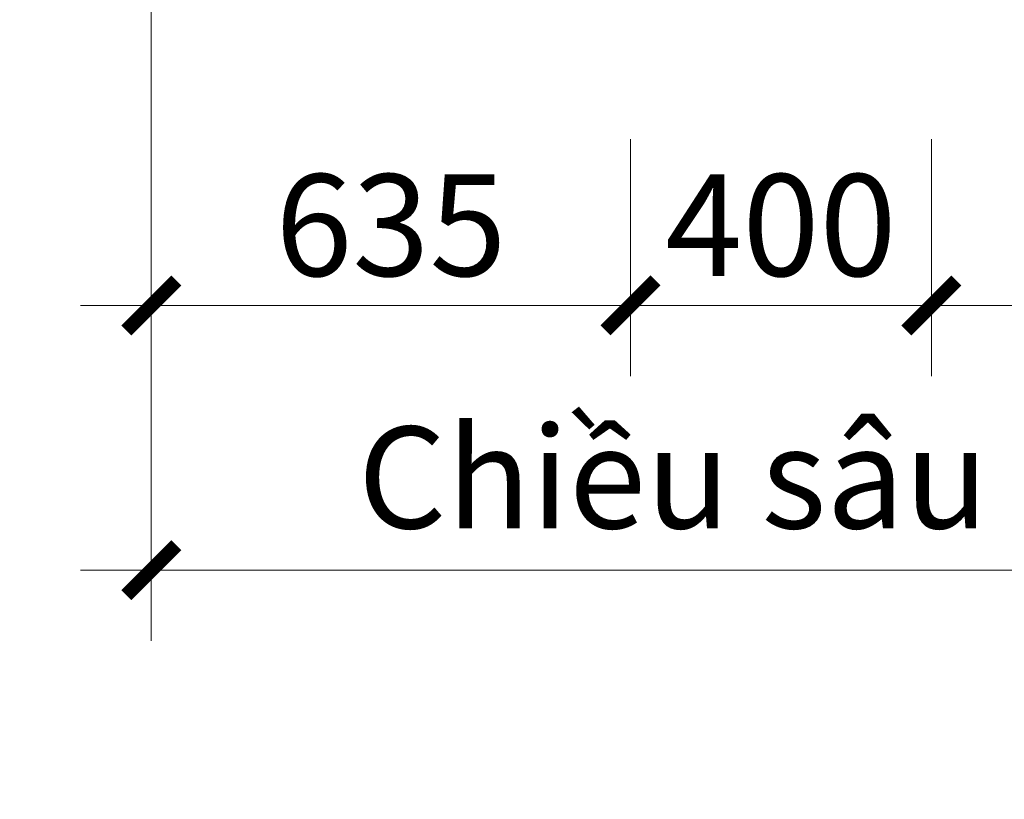
# Paper-space layout 'P1-P2' of a CAD drawing. Units: inches. Extents: x 1793 to 34618, y -2329 to 20220.
# Drawn here: x 29342 to 30648, y 2675 to 3709 of the extents above; entities that cross this region are included whole.
import ezdxf

# ---------------------------------------------------------------- set-up
doc = ezdxf.new("R2010")
doc.units = ezdxf.units.IN
doc.header["$MEASUREMENT"] = 0
doc.styles.add('iSO', font='arial.ttf')
doc.dimstyles.new('iSO 75', dxfattribs={"dimscale": 75, "dimtxt": 1.8, "dimasz": 0.5, "dimexe": 0, "dimexo": 0.5, "dimgap": 0.5, "dimtad": 1, "dimdec": 0, "dimzin": 0, "dimdsep": 46, "dimtxsty": 'iSO', "dimblk": 'A', "dimcen": 0, "dimdle": 1.2, "dimclrd": 126, "dimclre": 126, "dimadec": 0, "dimazin": 0, "dimtfac": 0.04, "dimtdec": 0, "dimtix": 1, "dimtmove": 2, "dimatfit": 3, "dimldrblk": 'hinc', "dimfxl": 0, "dimtolj": 2, "dimtzin": 0, "dimlwd": 13, "dimlwe": 13, "dimarcsym": 0})

# ---------------------------------------------------------------- blocks, each defined once
blk = doc.blocks.new('A')
at = {"color": 0, "lineweight": 5}
for points in [[(0, 2.5), (0, -2.5)], [(-2.5, 0), (2.5, 0)]]:
    blk.add_lwpolyline(points, dxfattribs=at)
at = {"color": 1, "const_width": 0.5}
blk.add_lwpolyline([(0.884, 0.884), (-0.884, -0.884)], dxfattribs=at)
blk = doc.blocks.new('*D302')
at = {"color": 126, "lineweight": 13, "ltscale": 20, "transparency": 16777216}
for p, q in [((29517, 3800.2), (29517, 3330.1)), ((30152.5, 3550.5), (30152.5, 3330.1)), ((29554.5, 3330.1), (30115, 3330.1))]:
    blk.add_line(p, q, dxfattribs=at)
at = {"layer": 'Defpoints', "color": 0, "ltscale": 20, "transparency": 16777216}
for p in [(29517, 3837.7), (30152.5, 3588), (30152.5, 3330.1)]:
    blk.add_point(p, dxfattribs=at)
at = {"color": 126, "lineweight": 13, "ltscale": 20, "transparency": 16777216, "xscale": 37.5, "yscale": 37.5, "zscale": 37.5, "rotation": 180}
blk.add_blockref('A', (29517, 3330.1), dxfattribs=at)
at = {"color": 126, "lineweight": 13, "ltscale": 20, "transparency": 16777216, "xscale": 37.5, "yscale": 37.5, "zscale": 37.5}
blk.add_blockref('A', (30152.5, 3330.1), dxfattribs=at)
at = {"color": 0, "ltscale": 20, "transparency": 16777216, "insert": (29834.8, 3436.6), "char_height": 135, "attachment_point": 5, "style": 'iSO'}
blk.add_mtext('\\A2;635', dxfattribs=at)
blk = doc.blocks.new('hinc')
at = {"color": 1}
blk.add_lwpolyline([(-0.615, 1.066), (-0.962, 0.866), (-0.462, 0), (-0.962, -0.866), (-0.615, -1.066), (0, 0)], close=True, dxfattribs=at)
blk.add_lwpolyline([(-1.462, 0), (-0.462, 0)], dxfattribs=at)
blk = doc.blocks.new('*D303')
at = {"color": 126, "lineweight": 13, "ltscale": 20, "transparency": 16777216}
for p, q in [((30152.5, 3550.5), (30152.5, 3330.1)), ((30551.5, 3550.5), (30551.5, 3330.1)), ((30190, 3330.1), (30514, 3330.1))]:
    blk.add_line(p, q, dxfattribs=at)
at = {"layer": 'Defpoints', "color": 0, "ltscale": 20, "transparency": 16777216}
for p in [(30152.5, 3588), (30551.5, 3588), (30551.5, 3330.1)]:
    blk.add_point(p, dxfattribs=at)
at = {"color": 126, "lineweight": 13, "ltscale": 20, "transparency": 16777216, "xscale": 37.5, "yscale": 37.5, "zscale": 37.5, "rotation": 180}
blk.add_blockref('A', (30152.5, 3330.1), dxfattribs=at)
at = {"color": 126, "lineweight": 13, "ltscale": 20, "transparency": 16777216, "xscale": 37.5, "yscale": 37.5, "zscale": 37.5}
blk.add_blockref('A', (30551.5, 3330.1), dxfattribs=at)
at = {"color": 0, "ltscale": 20, "transparency": 16777216, "insert": (30352, 3436.6), "char_height": 135, "attachment_point": 5, "style": 'iSO'}
blk.add_mtext('\\A2;400', dxfattribs=at)
blk = doc.blocks.new('*D304')
at = {"color": 126, "lineweight": 13, "ltscale": 20, "transparency": 16777216}
for p, q in [((30551.5, 3550.5), (30551.5, 3330.1)), ((31360.4, 3550.5), (31360.4, 3330.1)), ((30589, 3330.1), (31322.9, 3330.1))]:
    blk.add_line(p, q, dxfattribs=at)
at = {"layer": 'Defpoints', "color": 0, "ltscale": 20, "transparency": 16777216}
for p in [(30551.5, 3588), (31360.4, 3588), (31360.4, 3330.1)]:
    blk.add_point(p, dxfattribs=at)
at = {"color": 126, "lineweight": 13, "ltscale": 20, "transparency": 16777216, "xscale": 37.5, "yscale": 37.5, "zscale": 37.5, "rotation": 180}
blk.add_blockref('A', (30551.5, 3330.1), dxfattribs=at)
at = {"color": 126, "lineweight": 13, "ltscale": 20, "transparency": 16777216, "xscale": 37.5, "yscale": 37.5, "zscale": 37.5}
blk.add_blockref('A', (31360.4, 3330.1), dxfattribs=at)
at = {"color": 0, "ltscale": 20, "transparency": 16777216, "insert": (30955.9, 3436.6), "char_height": 135, "attachment_point": 5, "style": 'iSO'}
blk.add_mtext('\\A2;810', dxfattribs=at)
blk = doc.blocks.new('*D256')
at = {"color": 126, "lineweight": 13, "ltscale": 20, "transparency": 16777216}
for p, q in [((29517, 3550.5), (29517, 2979.1)), ((31616.3, 3550.5), (31616.3, 2979.1)), ((29554.5, 2979.1), (31578.8, 2979.1))]:
    blk.add_line(p, q, dxfattribs=at)
at = {"layer": 'Defpoints', "color": 0, "ltscale": 20, "transparency": 16777216}
for p in [(29517, 3588), (31616.3, 3588), (31616.3, 2979.1)]:
    blk.add_point(p, dxfattribs=at)
at = {"color": 126, "lineweight": 13, "ltscale": 20, "transparency": 16777216, "xscale": 37.5, "yscale": 37.5, "zscale": 37.5, "rotation": 180}
blk.add_blockref('A', (29517, 2979.1), dxfattribs=at)
at = {"color": 126, "lineweight": 13, "ltscale": 20, "transparency": 16777216, "xscale": 37.5, "yscale": 37.5, "zscale": 37.5}
blk.add_blockref('A', (31616.3, 2979.1), dxfattribs=at)
at = {"color": 0, "ltscale": 20, "transparency": 16777216, "insert": (30566.7, 3101.9), "char_height": 135, "attachment_point": 5, "style": 'iSO'}
blk.add_mtext('\\A2;Chiều sâu hố 2100', dxfattribs=at)

psp = doc.layouts.new('P1-P2')

# ---------------------------------------------------------------- dimensions: what is measured, and where the dimension line sits
at = {"ltscale": 20}
dim = psp.add_linear_dim(base=(30152.4588, 3330.127), p1=(29517.0448, 3837.7267), p2=(30152.4588, 3588.0255), dimstyle='iSO 75', dxfattribs=at)
dim.commit()
dim.dimension.update_dxf_attribs({"geometry": '*D302', "text_midpoint": (29834.7518, 3436.6004)})
for base, p1, p2, text, picture, middle in [((31616.3, 2979.1), (29517, 3588), (31616.3, 3588), 'Chiều sâu hố 2100', '*D256', (30566.7, 3101.9)), ((30551.5, 3330.1), (30152.5, 3588), (30551.5, 3588), '400', '*D303', (30352, 3436.6)), ((31360.4, 3330.1), (30551.5, 3588), (31360.4, 3588), '810', '*D304', (30955.9, 3436.6))]:
    dim = psp.add_linear_dim(base=base, p1=p1, p2=p2, text=text, dimstyle='iSO 75', dxfattribs=at)
    dim.commit()
    dim.dimension.update_dxf_attribs({"geometry": picture, "text_midpoint": middle})

# ---------------------------------------------------------------- leaders
psp.add_leader([(29415.5, 4315.4), (29000.6, 3465.2), (27155.7, 3465.2)], dimstyle='iSO 75', dxfattribs=at)

doc.saveas('drawing.dxf')
